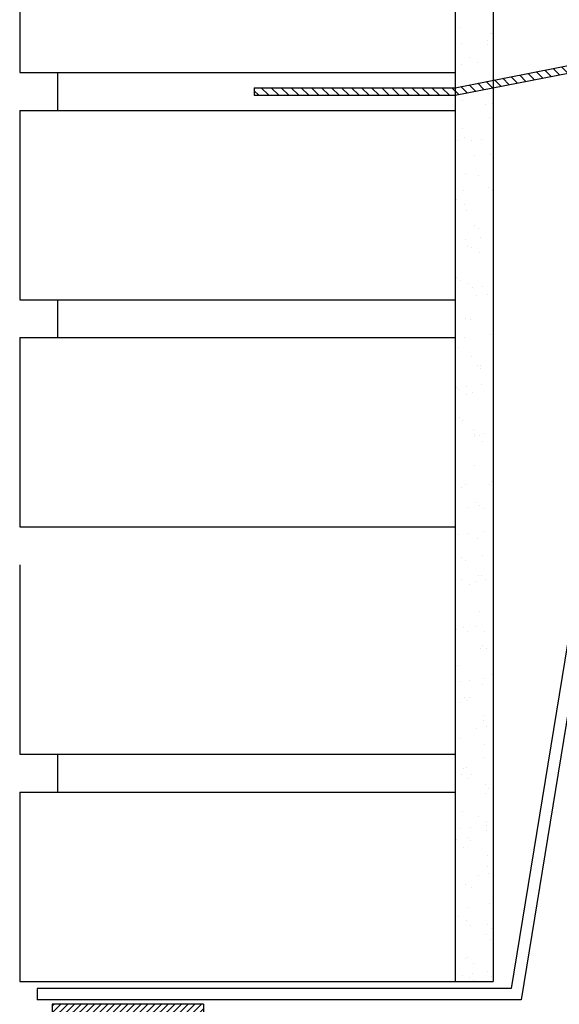
# Model space of a CAD drawing. Extents: x 868 to 1090, y 84 to 241.
# Drawn here: x 990 to 1005, y 197 to 223 of the extents above; entities that cross this region are included whole.
import ezdxf

# ---------------------------------------------------------------- set-up
doc = ezdxf.new("R2010")
doc.units = 0
doc.header["$LTSCALE"] = 10
doc.header["$MEASUREMENT"] = 0
doc.layers.get('0').update_dxf_attribs({"linetype": 'CONTINUOUS'})
doc.layers.add('PALAU', color=2, linetype='CONTINUOUS')
doc.layers.add('SOMBRA', color=7, linetype='CONTINUOUS')

# ---------------------------------------------------------------- blocks, each defined once
blk = doc.blocks.new('*X8')
at = {"color": 0}
for p, q in [((998.819, 200.537), (998.819, 200.537)), ((999.526, 200.203), (999.526, 200.203)), ((999.605, 200.394), (999.605, 200.394)), ((999.628, 200.391), (999.628, 200.391)), ((998.847, 200.113), (998.847, 200.113)), ((999.525, 200.091), (999.525, 200.091)), ((999.062, 199.757), (999.062, 199.757)), ((998.85, 199.574), (998.85, 199.574)), ((999.273, 199.622), (999.273, 199.622)), ((999.556, 199.128), (999.556, 199.128)), ((998.882, 198.61), (998.882, 198.61)), ((999.466, 198.505), (999.466, 198.505)), ((999.654, 198.533), (999.654, 198.533)), ((999.588, 198.164), (999.588, 198.164)), ((999.676, 198.37), (999.676, 198.37)), ((998.878, 197.884), (998.878, 197.884)), ((998.913, 197.647), (998.913, 197.647)), ((998.741, 197.554), (998.741, 197.554)), ((999.103, 197.558), (999.103, 197.558)), ((999.363, 197.592), (999.363, 197.592)), ((999.176, 197.155), (999.176, 197.155)), ((999.619, 197.201), (999.619, 197.201)), ((998.945, 196.684), (998.945, 196.684)), ((999.282, 196.632), (999.282, 196.632)), ((999.674, 196.699), (999.674, 196.699)), ((999.564, 196.324), (999.564, 196.324)), ((998.884, 196.234), (998.884, 196.234)), ((999.651, 196.238), (999.651, 196.238)), ((998.716, 195.998), (998.716, 195.998)), ((998.927, 195.863), (998.927, 195.863)), ((998.698, 195.777), (998.698, 195.777)), ((998.976, 195.72), (998.976, 195.72)), ((999.195, 195.321), (999.195, 195.321)), ((999.288, 195.237), (999.288, 195.237)), ((999.345, 195.001), (999.345, 195.001)), ((998.679, 194.913), (998.679, 194.913)), ((998.939, 194.947), (998.939, 194.947)), ((999.008, 194.757), (999.008, 194.757)), ((999.12, 194.746), (999.12, 194.746)), ((999.331, 194.611), (999.331, 194.611)), ((998.717, 193.943), (998.717, 193.943)), ((998.809, 193.859), (998.809, 193.859)), ((999.039, 193.793), (999.039, 193.793)), ((999.4, 193.713), (999.4, 193.713)), ((999.14, 193.679), (999.14, 193.679)), ((999.244, 193.46), (999.244, 193.46)), ((999.524, 193.494), (999.524, 193.494)), ((998.937, 192.873), (998.937, 192.873)), ((999.071, 192.83), (999.071, 192.83)), ((999.601, 192.445), (999.601, 192.445)), ((998.921, 192.356), (998.921, 192.356)), ((998.766, 192.082), (998.766, 192.082)), ((999.102, 191.866), (999.102, 191.866)), ((999.264, 191.626), (999.264, 191.626)), ((999.34, 191.621), (999.34, 191.621)), ((999.356, 191.542), (999.356, 191.542)), ((999.382, 191.122), (999.382, 191.122)), ((998.716, 191.034), (998.716, 191.034)), ((998.774, 190.987), (998.774, 190.987)), ((998.976, 191.068), (998.976, 191.068)), ((998.985, 190.852), (998.985, 190.852)), ((999.134, 190.903), (999.134, 190.903)), ((998.785, 190.248), (998.785, 190.248)), ((998.878, 190.164), (998.878, 190.164)), ((999.165, 189.94), (999.165, 189.94)), ((999.437, 189.834), (999.437, 189.834)), ((999.177, 189.8), (999.177, 189.8)), ((999.178, 189.735), (999.178, 189.735)), ((999.313, 189.765), (999.313, 189.765)), ((999.389, 189.6), (999.389, 189.6)), ((999.197, 188.976), (999.197, 188.976)), ((999.638, 188.566), (999.638, 188.566)), ((998.834, 188.387), (998.834, 188.387)), ((998.959, 188.477), (998.959, 188.477)), ((999.582, 188.483), (999.582, 188.483)), ((999.228, 188.013), (999.228, 188.013)), ((998.995, 187.862), (998.995, 187.862)), ((999.332, 187.931), (999.332, 187.931)), ((999.424, 187.847), (999.424, 187.847)), ((999.42, 187.243), (999.42, 187.243)), ((998.753, 187.155), (998.753, 187.155)), ((999.013, 187.189), (999.013, 187.189)), ((999.26, 187.049), (999.26, 187.049)), ((998.854, 186.554), (998.854, 186.554)), ((998.946, 186.469), (998.946, 186.469)), ((999.399, 186.61), (999.399, 186.61)), ((998.833, 185.976), (998.833, 185.976)), ((999.214, 185.921), (999.214, 185.921)), ((999.291, 186.086), (999.291, 186.086)), ((999.381, 186.071), (999.381, 186.071)), ((999.474, 185.955), (999.474, 185.955)), ((999.043, 185.841), (999.043, 185.841)), ((998.688, 185.623), (998.688, 185.623)), ((999.323, 185.123), (999.323, 185.123)), ((998.72, 184.66), (998.72, 184.66)), ((998.903, 184.693), (998.903, 184.693)), ((999.236, 184.724), (999.236, 184.724)), ((999.675, 184.687), (999.675, 184.687)), ((998.996, 184.598), (998.996, 184.598)), ((999.447, 184.589), (999.447, 184.589)), ((999.354, 184.159), (999.354, 184.159)), ((999.4, 184.237), (999.4, 184.237)), ((999.492, 184.152), (999.492, 184.152)), ((998.751, 183.697), (998.751, 183.697)), ((999.05, 183.31), (999.05, 183.31)), ((999.457, 183.364), (999.457, 183.364)), ((999.64, 183.471), (999.64, 183.471)), ((998.79, 183.276), (998.79, 183.276)), ((999.386, 183.196), (999.386, 183.196)), ((998.922, 182.859), (998.922, 182.859)), ((999.053, 182.851), (999.053, 182.851)), ((998.783, 182.733), (998.783, 182.733)), ((999.014, 182.774), (999.014, 182.774)), ((999.449, 182.376), (999.449, 182.376)), ((998.698, 182.082), (998.698, 182.082)), ((999.251, 182.042), (999.251, 182.042)), ((999.417, 182.232), (999.417, 182.232)), ((999.511, 182.077), (999.511, 182.077)), ((998.814, 181.77), (998.814, 181.77)), ((999.457, 181.599), (999.457, 181.599)), ((999.449, 181.269), (999.449, 181.269)), ((998.891, 180.965), (998.891, 180.965)), ((998.971, 180.998), (998.971, 180.998)), ((998.846, 180.806), (998.846, 180.806)), ((999.033, 180.719), (999.033, 180.719)), ((999.102, 180.83), (999.102, 180.83)), ((999.469, 180.542), (999.469, 180.542)), ((999.561, 180.457), (999.561, 180.457)), ((999.48, 180.306), (999.48, 180.306)), ((998.877, 179.843), (998.877, 179.843)), ((999.295, 179.713), (999.295, 179.713)), ((999.087, 179.432), (999.087, 179.432)), ((999.494, 179.485), (999.494, 179.485)), ((999.505, 179.578), (999.505, 179.578)), ((998.827, 179.397), (998.827, 179.397)), ((998.99, 179.164), (998.99, 179.164)), ((999.512, 179.342), (999.512, 179.342)), ((998.707, 179.092), (998.707, 179.092)), ((999.083, 179.079), (999.083, 179.079)), ((998.909, 178.879), (998.909, 178.879)), ((999.518, 178.681), (999.518, 178.681)), ((999.543, 178.379), (999.543, 178.379)), ((999.288, 178.163), (999.288, 178.163)), ((999.548, 178.198), (999.548, 178.198)), ((998.94, 177.916), (998.94, 177.916)), ((999.111, 177.84), (999.111, 177.84)), ((999.575, 177.415), (999.575, 177.415)), ((998.756, 177.071), (998.756, 177.071)), ((999.039, 177.303), (999.039, 177.303)), ((998.972, 176.953), (998.972, 176.953)), ((999.07, 176.84), (999.07, 176.84)), ((999.537, 176.847), (999.537, 176.847)), ((999.515, 176.588), (999.515, 176.588)), ((999.629, 176.762), (999.629, 176.762)), ((999.606, 176.452), (999.606, 176.452)), ((998.949, 175.954), (998.949, 175.954)), ((999.003, 175.989), (999.003, 175.989)), ((999.16, 175.819), (999.16, 175.819)), ((998.864, 175.519), (998.864, 175.519)), ((999.124, 175.553), (999.124, 175.553)), ((999.531, 175.606), (999.531, 175.606)), ((999.059, 175.469), (999.059, 175.469)), ((999.151, 175.384), (999.151, 175.384)), ((999.638, 175.488), (999.638, 175.488))]:
    blk.add_line(p, q, dxfattribs=at)
blk = doc.blocks.new('*X1')
at = {"color": 0}
for p, q in [((740.097, -309.78), (740.335, -309.542)), ((740.097, -309.603), (740.158, -309.542)), ((740.112, -309.942), (740.512, -309.542)), ((740.289, -309.942), (740.689, -309.542)), ((740.465, -309.942), (740.865, -309.542)), ((740.642, -309.942), (741.042, -309.542)), ((740.819, -309.942), (741.219, -309.542)), ((740.996, -309.942), (741.396, -309.542)), ((741.172, -309.942), (741.572, -309.542)), ((741.349, -309.942), (741.749, -309.542)), ((741.526, -309.942), (741.926, -309.542)), ((741.703, -309.942), (742.103, -309.542)), ((741.88, -309.942), (742.28, -309.542)), ((742.056, -309.942), (742.456, -309.542)), ((742.233, -309.942), (742.633, -309.542)), ((742.41, -309.942), (742.81, -309.542)), ((742.587, -309.942), (742.987, -309.542)), ((742.763, -309.942), (743.163, -309.542)), ((742.94, -309.942), (743.34, -309.542)), ((743.117, -309.942), (743.517, -309.542)), ((743.294, -309.942), (743.694, -309.542)), ((743.471, -309.942), (743.871, -309.542)), ((743.647, -309.942), (744.047, -309.542)), ((743.697, -310.069), (744.097, -309.669)), ((743.697, -310.245), (744.097, -309.845)), ((743.697, -310.422), (744.097, -310.022)), ((743.697, -310.599), (744.097, -310.199)), ((743.697, -310.776), (744.097, -310.376)), ((743.697, -310.953), (744.097, -310.553)), ((743.697, -311.129), (744.097, -310.729)), ((743.697, -311.306), (744.097, -310.906)), ((743.697, -311.483), (744.097, -311.083)), ((743.697, -311.66), (744.097, -311.26)), ((743.697, -311.836), (744.097, -311.436)), ((743.697, -312.013), (744.097, -311.613)), ((743.697, -312.19), (744.097, -311.79)), ((743.697, -312.367), (744.097, -311.967)), ((743.697, -312.544), (744.097, -312.144)), ((743.697, -312.72), (744.097, -312.32)), ((743.697, -312.897), (744.097, -312.497)), ((743.697, -313.074), (744.097, -312.674)), ((743.697, -313.251), (744.097, -312.851)), ((743.697, -313.427), (744.097, -313.027)), ((743.697, -313.604), (744.097, -313.204)), ((743.697, -313.781), (744.097, -313.381)), ((743.697, -313.958), (744.097, -313.558)), ((743.697, -314.135), (744.097, -313.735)), ((743.697, -314.311), (744.097, -313.911)), ((743.697, -314.488), (744.097, -314.088)), ((743.697, -314.665), (744.097, -314.265)), ((743.697, -314.842), (744.097, -314.442)), ((743.697, -315.018), (744.097, -314.618)), ((743.697, -315.195), (744.097, -314.795)), ((743.697, -315.372), (744.097, -314.972)), ((743.704, -315.542), (744.097, -315.149)), ((743.881, -315.542), (744.097, -315.326)), ((744.058, -315.542), (744.097, -315.502))]:
    blk.add_line(p, q, dxfattribs=at)
blk = doc.blocks.new('*X0')
at = {"color": 0}
for p, q in [((757.271, -169.93), (757.104, -169.763)), ((757.493, -169.887), (757.325, -169.72)), ((757.714, -169.843), (757.547, -169.676)), ((757.974, -169.838), (757.774, -169.638)), ((758.239, -169.838), (758.039, -169.638)), ((758.504, -169.838), (758.304, -169.638)), ((758.769, -169.838), (758.569, -169.638)), ((759.034, -169.838), (758.834, -169.638)), ((759.299, -169.838), (759.099, -169.638)), ((759.565, -169.838), (759.365, -169.638)), ((759.83, -169.838), (759.63, -169.638)), ((760.095, -169.838), (759.895, -169.638)), ((760.36, -169.838), (760.16, -169.638)), ((760.625, -169.838), (760.425, -169.638)), ((760.89, -169.838), (760.69, -169.638)), ((761.156, -169.838), (760.956, -169.638)), ((761.421, -169.838), (761.221, -169.638)), ((761.686, -169.838), (761.486, -169.638)), ((755.941, -170.191), (755.773, -170.024)), ((756.162, -170.148), (755.995, -169.98)), ((756.384, -170.104), (756.217, -169.937)), ((756.606, -170.061), (756.439, -169.893)), ((756.827, -170.017), (756.66, -169.85)), ((757.049, -169.974), (756.882, -169.807)), ((754.61, -170.452), (754.443, -170.284)), ((754.832, -170.408), (754.665, -170.241)), ((755.054, -170.365), (754.886, -170.198)), ((755.275, -170.321), (755.108, -170.154)), ((755.497, -170.278), (755.33, -170.111)), ((755.719, -170.234), (755.552, -170.067)), ((753.28, -170.712), (753.113, -170.545)), ((753.502, -170.669), (753.334, -170.502)), ((753.723, -170.625), (753.556, -170.458)), ((753.945, -170.582), (753.778, -170.415)), ((754.167, -170.539), (754, -170.371)), ((754.389, -170.495), (754.221, -170.328)), ((751.95, -170.973), (751.782, -170.806)), ((752.171, -170.93), (752.004, -170.762)), ((752.393, -170.886), (752.226, -170.719)), ((752.615, -170.843), (752.448, -170.675)), ((752.837, -170.799), (752.669, -170.632)), ((753.058, -170.756), (752.891, -170.589)), ((745.822, -171.209), (745.622, -171.009)), ((746.087, -171.209), (745.887, -171.009)), ((746.352, -171.209), (746.152, -171.009)), ((746.617, -171.209), (746.417, -171.009)), ((746.882, -171.209), (746.682, -171.009)), ((747.148, -171.209), (746.948, -171.009)), ((747.413, -171.209), (747.213, -171.009)), ((747.678, -171.209), (747.478, -171.009)), ((747.943, -171.209), (747.743, -171.009)), ((748.208, -171.209), (748.008, -171.009)), ((748.473, -171.209), (748.273, -171.009)), ((748.739, -171.209), (748.539, -171.009)), ((749.004, -171.209), (748.804, -171.009)), ((749.269, -171.209), (749.069, -171.009)), ((749.534, -171.209), (749.334, -171.009)), ((749.799, -171.209), (749.599, -171.009)), ((750.064, -171.209), (749.864, -171.009)), ((750.33, -171.209), (750.13, -171.009)), ((750.595, -171.209), (750.395, -171.009)), ((750.841, -171.19), (750.66, -171.009)), ((751.063, -171.147), (750.896, -170.98)), ((751.284, -171.103), (751.117, -170.936)), ((751.506, -171.06), (751.339, -170.893)), ((751.728, -171.016), (751.561, -170.849)), ((745.557, -171.209), (745.435, -171.088))]:
    blk.add_line(p, q, dxfattribs=at)

msp = doc.modelspace()

# ---------------------------------------------------------------- linework, layer by layer
at = {"color": 250}
for p, q in [((1001.863, 220.764), (1008.863, 222.136)), ((1001.863, 220.564), (1008.863, 221.936)), ((996.554, 220.764), (996.554, 220.564)), ((996.554, 220.764), (1001.863, 220.764)), ((996.554, 220.564), (1001.863, 220.564)), ((991.216, 196.564), (991.216, 196.164)), ((995.216, 196.564), (991.216, 196.564)), ((995.216, 196.564), (995.216, 190.564))]:
    msp.add_line(p, q, dxfattribs=at)
at = {"layer": 'PALAU', "color": 250}
for p, q in [((1001.863, 234.479), (1001.863, 197.164)), ((1002.863, 234.479), (1002.863, 197.164)), ((990.363, 226.164), (990.363, 221.164)), ((990.363, 221.164), (1001.863, 221.164)), ((991.363, 221.164), (991.363, 220.164)), ((990.363, 220.164), (1001.863, 220.164)), ((990.363, 220.164), (990.363, 215.164)), ((990.363, 215.164), (1001.863, 215.164)), ((991.363, 215.164), (991.363, 214.164)), ((990.363, 214.164), (1001.863, 214.164)), ((990.363, 214.164), (990.363, 209.164)), ((1005.426, 209.764), (1003.343, 196.981)), ((1005.687, 209.459), (1003.603, 196.676)), ((990.363, 209.164), (1001.863, 209.164)), ((990.363, 208.164), (990.363, 203.164)), ((990.363, 203.164), (1001.863, 203.164)), ((991.363, 203.164), (991.363, 202.164)), ((990.363, 202.164), (990.363, 197.164)), ((990.363, 202.164), (1001.863, 202.164)), ((990.363, 197.164), (1002.863, 197.164)), ((1003.343, 196.981), (990.827, 196.981)), ((990.827, 196.981), (990.827, 196.676)), ((1003.603, 196.676), (990.827, 196.676))]:
    msp.add_line(p, q, dxfattribs=at)

# ---------------------------------------------------------------- block references
at = {"layer": 'SOMBRA', "color": 250}
for name, p in [('*X8', (3.186, 21.809)), ('*X0', (251.118, 391.773)), ('*X1', (251.118, 506.106))]:
    msp.add_blockref(name, p, dxfattribs=at)

doc.saveas('drawing.dxf')
